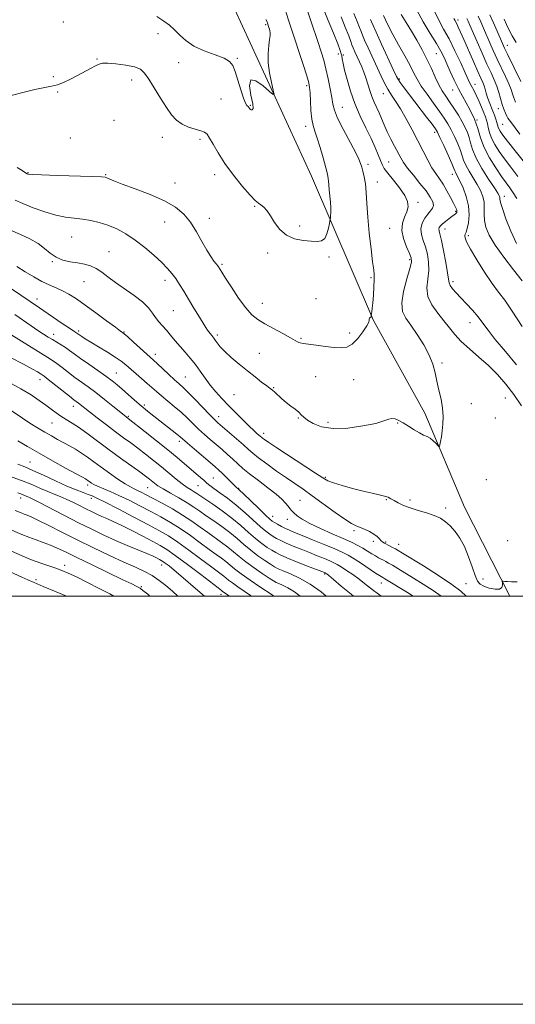
# Model space of a CAD drawing. Extents: x 2082300 to 2085200, y 287300 to 290200.
# Drawn here: x 2083081 to 2083323, y 287300 to 287782 of the extents above; entities that cross this region are included whole.
import ezdxf

# ---------------------------------------------------------------- set-up
doc = ezdxf.new("R2010")
doc.units = 0
doc.header["$MEASUREMENT"] = 0
for name, color, linetype, lineweight in [('BREAKLINE DTM HARD', 7, 'Continuous', 0), ('CONTOUR INDEX', 41, 'Continuous', 13), ('CONTOUR INTERMEDIATE', 44, 'Continuous', 0), ('GRID LINE', 7, 'Continuous', 0), ('SPOT ELEVATION DTM', 2, 'Continuous', 13)]:
    doc.layers.add(name, color=color, linetype=linetype, lineweight=lineweight)

msp = doc.modelspace()

# ---------------------------------------------------------------- linework, layer by layer
at = {"layer": 'BREAKLINE DTM HARD'}
msp.add_polyline3d([(2083320.529, 287500, 908.204), (2083298.36, 287543.61, 907), (2083278.94, 287589.64, 905.43), (2083253.73, 287634.98, 904.1), (2083223.4, 287705.74, 901.09), (2083185.91, 287787.38, 898.82), (2083139.96, 287856.11, 896.27)], dxfattribs=at)
at = {"layer": 'CONTOUR INDEX', "flags": 128}
for points, elevation in [([(2083201.075, 287782.393), (2083201.647, 287781.267), (2083201.88, 287780.633), (2083202.576, 287778.501), (2083202.81, 287777.688), (2083203.014, 287776.807), (2083203.141, 287775.851), (2083203.131, 287774.547), (2083202.922, 287772.555), (2083202.516, 287769.618), (2083202.173, 287765.803), (2083202.218, 287761.259), (2083202.856, 287756.248), (2083203.811, 287751.487), (2083204.69, 287747.806), (2083205.094, 287745.874), (2083204.62, 287745.721), (2083202.861, 287747.213), (2083199.703, 287749.945), (2083196.196, 287752.401), (2083193.682, 287752.794), (2083193.101, 287749.982), (2083193.773, 287745.404), (2083194.614, 287741.15), (2083194.783, 287738.828), (2083194.404, 287738.123), (2083193.843, 287738.243), (2083193.396, 287738.524), (2083193.088, 287738.814), (2083192.875, 287739.092), (2083192.706, 287739.344), (2083192.513, 287739.597), (2083191.751, 287740.344), (2083191.048, 287741.483), (2083190.052, 287743.911), (2083188.752, 287747.941), (2083187.332, 287752.694), (2083186.024, 287756.995), (2083184.894, 287759.965), (2083183.337, 287761.923), (2083180.584, 287763.486), (2083176.174, 287765.175), (2083170.9, 287767.141), (2083165.864, 287769.436), (2083161.913, 287772.06), (2083158.877, 287774.794), (2083156.33, 287777.362), (2083153.858, 287779.587), (2083151.089, 287781.673), (2083147.666, 287783.922)], 900), ([(2083244.174, 287785.427), (2083245.787, 287781.477), (2083247.001, 287778.435), (2083247.746, 287776.471), (2083248.395, 287774.792), (2083249.431, 287772.367), (2083251.186, 287768.482), (2083257.479, 287754.743), (2083259.143, 287751.254), (2083260.775, 287748.22), (2083262.552, 287745.394), (2083264.584, 287742.343), (2083266.968, 287738.589), (2083269.738, 287733.824), (2083272.687, 287728.431), (2083275.547, 287722.966), (2083278.108, 287717.914), (2083280.373, 287713.483), (2083282.402, 287709.809), (2083284.263, 287706.916), (2083286.05, 287704.387), (2083287.866, 287701.693), (2083289.755, 287698.493), (2083291.536, 287695.199), (2083292.97, 287692.409), (2083293.886, 287690.567), (2083294.37, 287689.493), (2083294.575, 287688.852), (2083294.629, 287688.36), (2083294.546, 287687.94), (2083294.315, 287687.566), (2083293.906, 287687.193), (2083293.223, 287686.698), (2083292.149, 287685.936), (2083290.647, 287684.828), (2083288.99, 287683.543), (2083287.527, 287682.315), (2083286.533, 287681.32), (2083285.988, 287680.515), (2083285.798, 287679.799), (2083285.889, 287678.964), (2083286.283, 287677.36), (2083287.021, 287674.227), (2083288.085, 287669.186), (2083289.214, 287663.383), (2083290.089, 287658.345), (2083290.511, 287655.193), (2083290.777, 287653.422), (2083291.305, 287652.122), (2083292.437, 287650.531), (2083294.194, 287648.496), (2083296.517, 287646.011), (2083299.301, 287643.109), (2083302.239, 287639.97), (2083304.974, 287636.812), (2083307.338, 287633.714), (2083309.902, 287630.205), (2083313.426, 287625.675), (2083318.353, 287619.79), (2083323.879, 287613.317)], 910), ([(2083283.566, 287786.832), (2083285.736, 287782.168), (2083288.124, 287777.764), (2083290.781, 287772.891), (2083293.682, 287767.12), (2083296.479, 287761.229), (2083298.746, 287756.297), (2083301.025, 287751.266), (2083301.615, 287750.072), (2083303.075, 287747.407), (2083304.113, 287745.319), (2083305.386, 287742.508), (2083306.711, 287739.427), (2083307.854, 287736.677), (2083308.644, 287734.678), (2083309.16, 287733.128), (2083309.541, 287731.545), (2083309.94, 287729.54), (2083310.554, 287727.096), (2083311.592, 287724.288), (2083313.214, 287721.18), (2083315.385, 287717.79), (2083318.018, 287714.124), (2083321.046, 287710.129), (2083324.467, 287705.523)], 920), ([(2083317.844, 287782.561), (2083318.98, 287780.007), (2083320.249, 287777.278), (2083321.755, 287774.343), (2083323.632, 287771.136)], 930), ([(2083299.115, 287500), (2083296.582, 287502.333), (2083292.129, 287505.714), (2083285.549, 287510.1), (2083278.217, 287514.716), (2083268.008, 287520.976), (2083265.887, 287522.259), (2083264.527, 287523.051), (2083263.097, 287523.852), (2083261.604, 287524.668), (2083259.226, 287525.93), (2083258.397, 287526.436), (2083257.617, 287527.077), (2083256.724, 287527.983), (2083255.552, 287529.099), (2083253.935, 287530.327), (2083251.796, 287531.564), (2083249.419, 287532.708), (2083247.179, 287533.654), (2083245.255, 287534.422), (2083243.052, 287535.521), (2083239.778, 287537.581), (2083234.946, 287540.985), (2083223.805, 287549.091), (2083219.267, 287552.289), (2083211.1, 287557.889), (2083206.34, 287561.234), (2083201.532, 287564.694), (2083197.471, 287567.71), (2083194.668, 287569.923), (2083192.494, 287571.798), (2083190.037, 287574), (2083186.677, 287576.968), (2083177.582, 287584.895), (2083175.844, 287586.516), (2083173.624, 287588.763), (2083166.481, 287596.221), (2083163.011, 287599.783), (2083160.512, 287602.218), (2083158.541, 287604.011), (2083156.393, 287605.94), (2083153.587, 287608.546), (2083147.894, 287613.919), (2083146.06, 287615.621), (2083136.303, 287624.389), (2083133.472, 287626.909), (2083131.616, 287628.495), (2083129.946, 287629.787), (2083127.351, 287631.706), (2083123.077, 287634.883), (2083117.81, 287638.777), (2083112.595, 287642.556), (2083108.243, 287645.564), (2083104.636, 287647.832), (2083101.425, 287649.571), (2083098.286, 287651.004), (2083095.007, 287652.417), (2083091.404, 287654.116), (2083087.377, 287656.308), (2083083.167, 287658.822), (2083079.099, 287661.392)], 910), ([(2083230.66, 287500), (2083228.144, 287502.012), (2083222.779, 287505.796), (2083217.613, 287508.746), (2083213.058, 287510.877), (2083209.498, 287512.359), (2083207.119, 287513.398), (2083205.326, 287514.345), (2083203.33, 287515.591), (2083200.543, 287517.429), (2083197.183, 287519.771), (2083193.669, 287522.435), (2083190.313, 287525.26), (2083186.983, 287528.169), (2083183.438, 287531.111), (2083179.543, 287534.02), (2083175.573, 287536.793), (2083171.909, 287539.315), (2083168.78, 287541.527), (2083165.813, 287543.59), (2083162.484, 287545.722), (2083158.48, 287548.056), (2083154.316, 287550.393), (2083150.719, 287552.449), (2083148.219, 287554.02), (2083146.565, 287555.218), (2083144.001, 287557.29), (2083142.152, 287558.697), (2083139.271, 287560.8), (2083129.877, 287567.526), (2083124.349, 287571.548), (2083114.037, 287579.232), (2083109.719, 287582.338), (2083106.161, 287584.688), (2083103.219, 287586.498), (2083100.681, 287588.081), (2083098.331, 287589.709), (2083095.935, 287591.497), (2083093.254, 287593.52), (2083090.045, 287595.845), (2083086.048, 287598.514), (2083080.999, 287601.563), (2083074.871, 287604.936)], 920), ([(2083171.091, 287500), (2083167.731, 287502.785), (2083159.469, 287509.958), (2083156.174, 287512.717), (2083153.629, 287514.744), (2083151.813, 287516.118), (2083150.646, 287516.948), (2083149.824, 287517.461), (2083148.985, 287517.916), (2083147.768, 287518.545), (2083145.816, 287519.478), (2083142.776, 287520.821), (2083138.437, 287522.64), (2083133.165, 287524.836), (2083127.47, 287527.272), (2083121.726, 287529.858), (2083115.758, 287532.694), (2083109.252, 287535.929), (2083102.135, 287539.58), (2083089.828, 287545.977), (2083086.547, 287547.634), (2083084.908, 287548.407), (2083084.046, 287548.775), (2083082.267, 287549.557), (2083081.103, 287550.022), (2083079.635, 287550.529)], 930)]:
    msp.add_lwpolyline(points, dxfattribs=dict(at, elevation=elevation))
at = {"layer": 'CONTOUR INTERMEDIATE', "flags": 128}
for points, elevation in [([(2083227.791, 287791.198), (2083231.591, 287781.964), (2083234.125, 287775.774), (2083236.252, 287770.504), (2083237.481, 287767.314), (2083238.014, 287765.655), (2083238.229, 287764.552), (2083238.461, 287763.133), (2083238.884, 287760.941), (2083239.632, 287757.62), (2083240.82, 287752.958), (2083242.489, 287747.321), (2083244.664, 287741.216), (2083247.3, 287735.113), (2083250.079, 287729.323), (2083252.613, 287724.118), (2083254.598, 287719.721), (2083256.067, 287716.163), (2083257.138, 287713.422), (2083257.989, 287711.374), (2083259.048, 287709.474), (2083260.805, 287707.075), (2083263.525, 287703.744), (2083266.579, 287699.917), (2083269.113, 287696.251), (2083270.461, 287693.231), (2083270.703, 287690.68), (2083270.109, 287688.249), (2083269.007, 287685.627), (2083267.98, 287682.633), (2083267.672, 287679.12), (2083268.503, 287675.083), (2083269.998, 287671.078), (2083271.458, 287667.805), (2083272.292, 287665.632), (2083272.35, 287663.606), (2083271.594, 287660.444), (2083270.117, 287655.317), (2083268.547, 287649.217), (2083267.646, 287643.586), (2083268.008, 287639.453), (2083269.554, 287636.171), (2083272.04, 287632.676), (2083275.161, 287628.191), (2083278.373, 287623.088), (2083281.071, 287618.028), (2083282.828, 287613.506), (2083283.924, 287609.348), (2083284.816, 287605.215), (2083285.841, 287600.859), (2083286.86, 287596.396), (2083287.612, 287592.032), (2083287.904, 287587.946), (2083287.814, 287584.215), (2083287.485, 287580.889), (2083287.05, 287578.028), (2083286.612, 287575.74), (2083286.264, 287574.142), (2083286.044, 287573.319), (2083285.778, 287573.221), (2083285.24, 287573.764), (2083284.268, 287574.823), (2083282.967, 287576.105), (2083281.509, 287577.276), (2083280.006, 287578.118), (2083278.324, 287578.869), (2083276.268, 287579.886), (2083273.735, 287581.402), (2083270.988, 287583.173), (2083268.378, 287584.831), (2083266.182, 287586.068), (2083264.362, 287586.791), (2083262.802, 287586.965), (2083261.253, 287586.583), (2083258.922, 287585.748), (2083254.878, 287584.59), (2083248.593, 287583.299), (2083241.142, 287582.299), (2083234.001, 287582.071), (2083228.359, 287582.927), (2083224.262, 287584.484), (2083221.47, 287586.189), (2083219.691, 287587.615), (2083218.43, 287588.841), (2083217.139, 287590.074), (2083215.397, 287591.481), (2083213.297, 287593.072), (2083211.059, 287594.818), (2083208.892, 287596.657), (2083205.39, 287599.81), (2083204.238, 287600.786), (2083203.105, 287601.664), (2083201.488, 287602.895), (2083199.006, 287604.827), (2083195.769, 287607.381), (2083192.007, 287610.375), (2083187.988, 287613.608), (2083184.134, 287616.823), (2083180.904, 287619.746), (2083178.637, 287622.153), (2083177.181, 287624.018), (2083176.265, 287625.366), (2083175.633, 287626.26), (2083175.107, 287626.925), (2083174.523, 287627.622), (2083173.722, 287628.627), (2083172.545, 287630.265), (2083170.835, 287632.874), (2083168.52, 287636.625), (2083165.869, 287641.033), (2083163.236, 287645.446), (2083160.899, 287649.334), (2083158.834, 287652.658), (2083156.941, 287655.499), (2083155.073, 287657.993), (2083152.899, 287660.485), (2083150.039, 287663.375), (2083146.247, 287666.912), (2083141.804, 287670.75), (2083137.122, 287674.388), (2083132.54, 287677.425), (2083128.093, 287679.834), (2083123.743, 287681.684), (2083119.462, 287683.047), (2083115.266, 287683.999), (2083111.182, 287684.622), (2083107.176, 287685.039), (2083102.966, 287685.555), (2083098.208, 287686.517), (2083092.741, 287688.152), (2083087.128, 287690.184), (2083082.116, 287692.219), (2083078.225, 287693.972)], 906), ([(2083219.801, 287791.413), (2083226.608, 287771.138), (2083228.128, 287766.518), (2083229.377, 287762.427), (2083230.508, 287758.19), (2083231.626, 287753.364), (2083232.642, 287748.445), (2083233.419, 287744.162), (2083233.943, 287740.935), (2083234.684, 287737.953), (2083236.232, 287734.094), (2083238.929, 287728.658), (2083244.895, 287717.382), (2083246.587, 287713.956), (2083247.455, 287711.836), (2083247.996, 287710.135), (2083248.601, 287708.087), (2083249.244, 287705.42), (2083249.793, 287701.987), (2083250.17, 287697.638), (2083250.506, 287692.217), (2083250.986, 287685.569), (2083251.727, 287677.799), (2083252.589, 287670.057), (2083253.366, 287663.752), (2083253.891, 287659.825), (2083254.154, 287657.337), (2083254.182, 287654.879), (2083254.012, 287651.415), (2083253.726, 287647.412), (2083253.414, 287643.711), (2083253.151, 287640.978), (2083252.953, 287639.18), (2083252.7, 287637.213), (2083252.664, 287637.059), (2083252.579, 287636.852), (2083252.41, 287636.615), (2083252.148, 287636.366), (2083251.885, 287636.08), (2083251.738, 287635.725), (2083251.727, 287635.209), (2083251.488, 287634.207), (2083250.56, 287632.33), (2083248.64, 287629.411), (2083246.061, 287626.138), (2083243.317, 287623.419), (2083240.734, 287621.941), (2083237.98, 287621.521), (2083234.556, 287621.755), (2083230.204, 287622.283), (2083225.623, 287622.896), (2083219.277, 287623.766), (2083217.932, 287623.979), (2083217.191, 287624.192), (2083216.525, 287624.547), (2083215.346, 287625.259), (2083213.056, 287626.561), (2083209.315, 287628.575), (2083204.816, 287630.979), (2083200.509, 287633.335), (2083197.083, 287635.408), (2083194.183, 287637.751), (2083191.192, 287641.115), (2083187.708, 287645.916), (2083184.181, 287651.225), (2083181.28, 287655.778), (2083179.491, 287658.627), (2083177.886, 287661.243), (2083177.485, 287661.804), (2083176.787, 287662.679), (2083175.639, 287664.097), (2083174.053, 287666.282), (2083172.078, 287669.456), (2083169.761, 287673.692), (2083167.132, 287678.464), (2083164.215, 287683.095), (2083160.941, 287687.066), (2083156.856, 287690.494), (2083151.411, 287693.655), (2083144.398, 287696.734), (2083136.98, 287699.55), (2083130.661, 287701.833), (2083126.572, 287703.39), (2083124.348, 287704.335), (2083123.25, 287704.861), (2083122.416, 287705.147), (2083120.5, 287705.316), (2083116.029, 287705.479), (2083099.067, 287705.997), (2083091.227, 287706.261), (2083086.712, 287706.461), (2083084.878, 287706.602), (2083084.415, 287706.706), (2083084.08, 287706.867), (2083082.777, 287707.663), (2083081.631, 287708.397), (2083079.265, 287709.974)], 904), ([(2083210.485, 287787.268), (2083212.151, 287782.162), (2083215.392, 287772.356), (2083217.399, 287766.216), (2083219.429, 287759.941), (2083221.078, 287754.758), (2083222.057, 287751.464), (2083222.518, 287749.148), (2083222.723, 287746.47), (2083222.904, 287742.486), (2083223.165, 287737.849), (2083223.579, 287733.606), (2083224.208, 287730.458), (2083225.086, 287727.719), (2083226.236, 287724.357), (2083227.636, 287719.709), (2083229.067, 287714.593), (2083231.036, 287707.387), (2083231.451, 287705.754), (2083231.653, 287704.566), (2083231.773, 287703.193), (2083231.889, 287701.401), (2083232.07, 287699.061), (2083232.65, 287693), (2083232.853, 287690.103), (2083232.879, 287687.823), (2083232.787, 287686.185), (2083232.669, 287685.131), (2083232.586, 287684.511), (2083232.47, 287683.83), (2083232.22, 287682.505), (2083231.746, 287680.187), (2083230.984, 287677.477), (2083229.88, 287675.209), (2083228.352, 287674.012), (2083226.213, 287673.687), (2083223.245, 287673.824), (2083219.379, 287674.158), (2083215.122, 287674.974), (2083211.129, 287676.7), (2083207.905, 287679.566), (2083205.375, 287683.014), (2083203.316, 287686.291), (2083201.54, 287688.796), (2083199.994, 287690.54), (2083198.658, 287691.688), (2083197.424, 287692.52), (2083195.826, 287693.774), (2083193.307, 287696.302), (2083189.545, 287700.654), (2083185.151, 287706.179), (2083180.967, 287711.927), (2083177.67, 287717.07), (2083175.252, 287721.28), (2083173.536, 287724.353), (2083172.285, 287726.205), (2083171.018, 287727.22), (2083169.193, 287727.902), (2083166.454, 287728.688), (2083163.201, 287729.746), (2083160.016, 287731.176), (2083157.324, 287733.103), (2083154.898, 287735.748), (2083152.347, 287739.353), (2083149.421, 287743.97), (2083146.416, 287748.879), (2083143.769, 287753.166), (2083141.707, 287756.145), (2083139.62, 287758.02), (2083136.688, 287759.225), (2083132.423, 287760.114), (2083127.666, 287760.732), (2083123.588, 287761.049), (2083121.009, 287761.028), (2083119.343, 287760.618), (2083117.654, 287759.763), (2083115.216, 287758.445), (2083108.739, 287754.977), (2083105.309, 287753.169), (2083102.005, 287751.569), (2083098.956, 287750.385), (2083096.118, 287749.705), (2083092.763, 287749.137), (2083087.992, 287748.17), (2083081.324, 287746.494), (2083073.949, 287744.608)], 902), ([(2083237.883, 287783.692), (2083239.96, 287778.6), (2083241.642, 287774.384), (2083242.643, 287771.72), (2083243.226, 287770.07), (2083243.785, 287768.594), (2083244.627, 287766.633), (2083246.861, 287761.705), (2083247.99, 287759.172), (2083249.062, 287756.586), (2083250.074, 287753.817), (2083251.035, 287750.792), (2083251.998, 287747.665), (2083253.025, 287744.648), (2083254.16, 287741.891), (2083256.579, 287736.653), (2083257.777, 287733.848), (2083259.056, 287730.804), (2083260.546, 287727.475), (2083262.31, 287723.885), (2083264.148, 287720.338), (2083267.117, 287714.691), (2083268.497, 287712.366), (2083270.453, 287709.633), (2083273.298, 287706.097), (2083276.543, 287702.167), (2083279.498, 287698.457), (2083281.598, 287695.454), (2083282.781, 287693.139), (2083283.114, 287691.369), (2083282.686, 287689.972), (2083281.687, 287688.651), (2083280.331, 287687.083), (2083278.861, 287685.027), (2083277.63, 287682.577), (2083277.019, 287679.911), (2083277.28, 287677.157), (2083278.151, 287674.236), (2083279.239, 287671.016), (2083280.188, 287667.409), (2083280.782, 287663.494), (2083280.841, 287659.394), (2083280.35, 287655.215), (2083279.948, 287651.001), (2083280.442, 287646.778), (2083282.375, 287642.592), (2083285.242, 287638.558), (2083288.277, 287634.805), (2083290.935, 287631.4), (2083293.558, 287628.143), (2083296.711, 287624.765), (2083300.779, 287621.061), (2083305.432, 287617.061), (2083310.165, 287612.853), (2083314.573, 287608.487), (2083318.672, 287603.843), (2083322.579, 287598.76), (2083326.332, 287593.25)], 908), ([(2083258.634, 287784.412), (2083259.609, 287782.321), (2083261.141, 287779.209), (2083263.314, 287775.054), (2083266.107, 287769.974), (2083269.079, 287764.641), (2083271.682, 287759.868), (2083273.57, 287756.201), (2083275.189, 287753.116), (2083277.187, 287749.827), (2083279.997, 287745.787), (2083283.204, 287741.417), (2083286.18, 287737.383), (2083288.458, 287734.145), (2083290.219, 287731.353), (2083291.806, 287728.455), (2083293.466, 287725.071), (2083295.058, 287721.521), (2083296.345, 287718.298), (2083297.937, 287713.496), (2083298.976, 287711.098), (2083300.609, 287708.181), (2083302.591, 287704.928), (2083304.549, 287701.656), (2083306.16, 287698.607), (2083307.309, 287695.733), (2083307.939, 287692.909), (2083308.062, 287690.029), (2083307.996, 287687.052), (2083308.129, 287683.952), (2083308.842, 287680.639), (2083310.477, 287676.771), (2083313.365, 287671.939), (2083317.601, 287665.99), (2083322.344, 287659.789), (2083326.515, 287654.453)], 914), ([(2083267.364, 287784.806), (2083269.72, 287780.956), (2083272.34, 287776.707), (2083275.006, 287772.227), (2083277.59, 287767.619), (2083279.985, 287762.971), (2083282.116, 287758.399), (2083284.021, 287754.141), (2083285.767, 287750.463), (2083287.433, 287747.506), (2083289.143, 287744.903), (2083291.032, 287742.158), (2083293.167, 287738.929), (2083295.337, 287735.484), (2083297.266, 287732.243), (2083298.74, 287729.506), (2083299.811, 287727.086), (2083300.597, 287724.679), (2083301.276, 287721.982), (2083302.271, 287718.704), (2083304.066, 287714.558), (2083306.919, 287709.476), (2083310.184, 287704.265), (2083312.988, 287699.953), (2083314.67, 287697.289), (2083315.418, 287695.903), (2083315.632, 287695.148), (2083315.706, 287694.361), (2083316.005, 287692.819), (2083316.89, 287689.78), (2083318.617, 287684.819), (2083321.021, 287678.751), (2083323.836, 287672.705)], 916), ([(2083274.991, 287787.032), (2083278.142, 287781.3), (2083281.597, 287775.602), (2083284.665, 287770.637), (2083286.843, 287766.865), (2083288.391, 287763.797), (2083289.762, 287760.706), (2083291.34, 287757.015), (2083293.253, 287752.755), (2083295.565, 287748.11), (2083300.958, 287738.368), (2083303.237, 287733.6), (2083304.83, 287729.049), (2083306.195, 287724.53), (2083307.974, 287719.786), (2083310.598, 287714.705), (2083313.662, 287709.74), (2083316.548, 287705.488), (2083318.797, 287702.344), (2083320.575, 287699.894), (2083322.205, 287697.526), (2083323.958, 287694.714)], 918), ([(2083293.186, 287782.914), (2083293.554, 287782.123), (2083294.556, 287780.227), (2083295.306, 287778.681), (2083296.409, 287776.269), (2083298.054, 287772.567), (2083302.782, 287761.794), (2083304.947, 287756.89), (2083306.418, 287753.61), (2083307.325, 287751.547), (2083307.929, 287749.968), (2083308.458, 287748.272), (2083309.016, 287746.364), (2083309.677, 287744.281), (2083310.486, 287742.068), (2083312.264, 287737.585), (2083313.061, 287735.494), (2083313.728, 287733.615), (2083314.234, 287732.031), (2083314.854, 287729.756), (2083315.211, 287728.789), (2083315.831, 287727.656), (2083317.108, 287725.841), (2083319.488, 287722.761), (2083323.212, 287718.058), (2083327.698, 287712.295)], 922), ([(2083299.51, 287782.981), (2083300.115, 287781.66), (2083301.009, 287779.617), (2083304.535, 287771.506), (2083306.988, 287765.927), (2083309.372, 287760.606), (2083311.348, 287756.315), (2083312.919, 287752.842), (2083314.175, 287749.726), (2083315.201, 287746.614), (2083316.872, 287740.802), (2083317.648, 287738.433), (2083318.386, 287736.519), (2083319.053, 287735.076), (2083319.634, 287734.074), (2083320.207, 287733.283), (2083320.87, 287732.423), (2083323.166, 287729.286), (2083325.424, 287726.312)], 924), ([(2083305.01, 287784.045), (2083306.28, 287781.281), (2083307.651, 287778.156), (2083310.716, 287771.074), (2083312.45, 287767.174), (2083314.362, 287763.025), (2083318.435, 287754.499), (2083320.085, 287750.868), (2083321.183, 287748.093), (2083321.858, 287746.041), (2083322.321, 287744.469), (2083322.765, 287743.156), (2083323.314, 287741.964)], 926), ([(2083310.725, 287784.727), (2083312.509, 287780.79), (2083314.301, 287776.681), (2083316.897, 287770.642), (2083317.912, 287768.421), (2083319.352, 287765.445), (2083325.995, 287752.01)], 928), ([(2083252.36, 287782.486), (2083252.848, 287781.221), (2083253.564, 287779.513), (2083255.078, 287776.139), (2083257.715, 287770.401), (2083263.48, 287757.954), (2083265.064, 287754.569), (2083265.972, 287752.836), (2083266.872, 287751.524), (2083268.319, 287749.604), (2083279.787, 287734.641), (2083282.462, 287731.127), (2083284.085, 287728.922), (2083285.143, 287727.168), (2083286.347, 287724.667), (2083288.192, 287720.637), (2083290.305, 287715.957), (2083292.094, 287711.918), (2083293.126, 287709.483), (2083293.603, 287708.288), (2083293.887, 287707.638), (2083294.999, 287705.592), (2083296.111, 287703.358), (2083297.653, 287699.943), (2083299.225, 287695.699), (2083300.327, 287691.132), (2083300.6, 287686.726), (2083300.257, 287682.886), (2083299.655, 287679.998), (2083299.102, 287678.288), (2083298.701, 287677.347), (2083298.507, 287676.605), (2083298.63, 287675.494), (2083299.413, 287673.456), (2083301.255, 287669.932), (2083304.361, 287664.671), (2083308.156, 287658.641), (2083311.872, 287653.119), (2083314.995, 287648.907), (2083318.033, 287644.925), (2083321.751, 287639.62), (2083326.591, 287632.053)], 912), ([(2083324.097, 287506.894), (2083321.442, 287506.957), (2083319.468, 287507.068), (2083318.15, 287507.196), (2083317.353, 287507.304), (2083316.95, 287507.33), (2083316.833, 287507.114), (2083316.904, 287506.472), (2083317.001, 287505.336), (2083316.714, 287504.107), (2083315.571, 287503.302), (2083313.309, 287503.299), (2083310.491, 287503.909), (2083307.889, 287504.804), (2083306.07, 287505.808), (2083304.792, 287507.363), (2083303.606, 287510.064), (2083302.15, 287514.256), (2083300.382, 287519.281), (2083298.348, 287524.232), (2083296.101, 287528.378), (2083293.742, 287531.69), (2083291.383, 287534.32), (2083289.065, 287536.412), (2083286.538, 287538.098), (2083283.479, 287539.508), (2083279.71, 287540.761), (2083275.612, 287541.946), (2083271.712, 287543.145), (2083268.437, 287544.404), (2083265.829, 287545.644), (2083263.833, 287546.75), (2083262.325, 287547.641), (2083260.907, 287548.366), (2083259.11, 287549.001), (2083256.541, 287549.636), (2083253.092, 287550.395), (2083248.728, 287551.408), (2083243.577, 287552.741), (2083238.419, 287554.189), (2083234.196, 287555.477), (2083231.434, 287556.502), (2083228.991, 287557.838), (2083225.307, 287560.232), (2083206.372, 287572.625), (2083202.47, 287575.214), (2083200.422, 287576.614), (2083199.454, 287577.318), (2083198.885, 287577.768), (2083198.393, 287578.192), (2083196.724, 287579.676), (2083195.152, 287581.113), (2083192.867, 287583.283), (2083189.803, 287586.284), (2083186.281, 287589.797), (2083182.719, 287593.4), (2083179.455, 287596.771), (2083176.511, 287599.993), (2083173.825, 287603.253), (2083171.333, 287606.675), (2083168.94, 287610.141), (2083166.542, 287613.475), (2083164.067, 287616.547), (2083161.555, 287619.427), (2083159.074, 287622.233), (2083156.687, 287625.039), (2083154.43, 287627.748), (2083152.337, 287630.22), (2083150.428, 287632.373), (2083148.688, 287634.359), (2083147.09, 287636.387), (2083145.525, 287638.638), (2083143.558, 287641.177), (2083140.671, 287644.04), (2083136.571, 287647.216), (2083127.36, 287653.637), (2083123.7, 287656.407), (2083120.696, 287658.714), (2083117.965, 287660.494), (2083115.174, 287661.725), (2083112.18, 287662.554), (2083108.893, 287663.169), (2083105.293, 287663.772), (2083101.647, 287664.606), (2083098.296, 287665.926), (2083095.433, 287667.888), (2083092.673, 287670.253), (2083089.486, 287672.681), (2083085.486, 287674.916), (2083080.874, 287677.036), (2083075.997, 287679.204)], 908), ([(2083286.881, 287500), (2083283.019, 287502.73), (2083278.172, 287505.844), (2083273.39, 287508.791), (2083265.756, 287513.457), (2083263.095, 287515.065), (2083261.21, 287516.175), (2083259.856, 287516.932), (2083258.734, 287517.515), (2083257.58, 287518.09), (2083256.278, 287518.764), (2083254.752, 287519.632), (2083252.945, 287520.753), (2083250.886, 287522.055), (2083248.628, 287523.43), (2083246.137, 287524.821), (2083243.052, 287526.362), (2083238.927, 287528.234), (2083233.566, 287530.542), (2083227.771, 287533.064), (2083222.596, 287535.501), (2083218.851, 287537.607), (2083216.379, 287539.354), (2083214.782, 287540.771), (2083213.686, 287541.911), (2083212.816, 287542.949), (2083211.922, 287544.086), (2083210.735, 287545.517), (2083208.898, 287547.407), (2083206.035, 287549.912), (2083201.977, 287553.082), (2083197.385, 287556.537), (2083193.128, 287559.795), (2083189.846, 287562.497), (2083187.272, 287564.801), (2083184.907, 287566.99), (2083182.353, 287569.293), (2083179.599, 287571.709), (2083173.836, 287576.672), (2083170.953, 287579.197), (2083168.125, 287581.794), (2083165.36, 287584.488), (2083162.541, 287587.259), (2083159.521, 287590.076), (2083156.23, 287592.891), (2083149.933, 287598.02), (2083147.472, 287600.125), (2083142.932, 287604.188), (2083140.194, 287606.573), (2083132.421, 287613.251), (2083130.186, 287615.029), (2083127.319, 287617.023), (2083123.447, 287619.452), (2083119.177, 287622.02), (2083115.358, 287624.302), (2083112.647, 287625.969), (2083110.929, 287627.079), (2083109.894, 287627.788), (2083108.521, 287628.756), (2083108.058, 287629.048), (2083107.009, 287629.724), (2083104.86, 287631.15), (2083101.339, 287633.522), (2083090.15, 287641.133), (2083076.465, 287650.494)], 912), ([(2083273.223, 287500), (2083270.399, 287501.731), (2083259.349, 287508.485), (2083258.326, 287509.094), (2083257.561, 287509.505), (2083256.677, 287510.048), (2083254.798, 287511.272), (2083247.86, 287515.873), (2083244.242, 287518.212), (2083241.339, 287519.961), (2083238.511, 287521.421), (2083234.821, 287523.072), (2083229.69, 287525.236), (2083223.955, 287527.601), (2083218.807, 287529.696), (2083215.136, 287531.178), (2083212.615, 287532.223), (2083210.615, 287533.133), (2083208.647, 287534.136), (2083206.797, 287535.147), (2083205.291, 287536.008), (2083204.197, 287536.691), (2083202.951, 287537.702), (2083200.828, 287539.676), (2083197.407, 287542.965), (2083190.122, 287550.015), (2083188.163, 287551.885), (2083187.324, 287552.656), (2083186.86, 287553.049), (2083181.633, 287558.189), (2083179.636, 287560.119), (2083177.987, 287561.66), (2083176.228, 287563.215), (2083173.718, 287565.363), (2083166.063, 287571.878), (2083162.626, 287574.826), (2083159.03, 287577.965), (2083157.478, 287579.251), (2083155.161, 287581.087), (2083149.142, 287585.794), (2083146.117, 287588.192), (2083143.131, 287590.617), (2083140.05, 287593.201), (2083136.806, 287596.007), (2083130.701, 287601.358), (2083128.233, 287603.454), (2083125.759, 287605.418), (2083122.698, 287607.676), (2083118.696, 287610.503), (2083114.305, 287613.569), (2083110.3, 287616.39), (2083107.258, 287618.602), (2083104.944, 287620.309), (2083102.919, 287621.732), (2083100.834, 287623.058), (2083098.684, 287624.338), (2083096.549, 287625.589), (2083094.452, 287626.856), (2083092.178, 287628.297), (2083089.451, 287630.098), (2083086.08, 287632.383), (2083078.062, 287637.89)], 914), ([(2083257.517, 287500), (2083255.508, 287501.363), (2083253.732, 287502.702), (2083249.413, 287506.172), (2083246.691, 287508.26), (2083243.618, 287510.469), (2083240.554, 287512.567), (2083237.939, 287514.285), (2083236.038, 287515.458), (2083234.416, 287516.317), (2083232.463, 287517.195), (2083229.713, 287518.353), (2083226.267, 287519.762), (2083222.374, 287521.322), (2083218.298, 287522.934), (2083214.381, 287524.499), (2083210.982, 287525.923), (2083208.357, 287527.138), (2083206.334, 287528.203), (2083204.638, 287529.202), (2083202.979, 287530.271), (2083201.028, 287531.725), (2083198.442, 287533.929), (2083190.925, 287540.826), (2083186.589, 287544.574), (2083182.342, 287547.874), (2083178.541, 287550.593), (2083175.541, 287552.684), (2083173.544, 287554.166), (2083172.141, 287555.334), (2083170.772, 287556.553), (2083168.981, 287558.119), (2083161.144, 287564.84), (2083157.556, 287567.863), (2083153.041, 287571.576), (2083147.531, 287576.01), (2083141.935, 287580.459), (2083133.61, 287587), (2083132.636, 287587.739), (2083131.59, 287588.573), (2083126.138, 287592.993), (2083121.978, 287596.333), (2083117.764, 287599.633), (2083114.054, 287602.411), (2083110.75, 287604.811), (2083107.584, 287607.131), (2083104.383, 287609.571), (2083101.331, 287611.936), (2083098.705, 287613.93), (2083096.585, 287615.416), (2083094.266, 287616.884), (2083090.852, 287618.982), (2083075.283, 287628.649)], 916), ([(2083243.937, 287500), (2083242.809, 287500.912), (2083238.022, 287504.901), (2083234.194, 287508.128), (2083231.948, 287510.002), (2083230.945, 287510.809), (2083230.604, 287511.053), (2083230.283, 287511.238), (2083230.106, 287511.318), (2083229.735, 287511.47), (2083221.46, 287514.689), (2083216.146, 287516.775), (2083211.35, 287518.712), (2083208.067, 287520.141), (2083205.871, 287521.258), (2083203.984, 287522.397), (2083201.761, 287523.85), (2083199.106, 287525.748), (2083196.056, 287528.182), (2083192.632, 287531.191), (2083188.785, 287534.608), (2083184.445, 287538.217), (2083179.671, 287541.781), (2083175.036, 287545), (2083171.24, 287547.555), (2083167.205, 287550.304), (2083165.953, 287551.108), (2083164.471, 287551.988), (2083162.573, 287553.179), (2083160.154, 287554.893), (2083157.155, 287557.264), (2083149.912, 287563.273), (2083145.984, 287566.462), (2083142.071, 287569.554), (2083138.338, 287572.417), (2083134.865, 287574.995), (2083131.368, 287577.552), (2083127.476, 287580.431), (2083122.999, 287583.818), (2083118.479, 287587.292), (2083114.638, 287590.274), (2083109.299, 287594.469), (2083107.064, 287596.159), (2083104.868, 287597.871), (2083094.491, 287606.127), (2083092.536, 287607.647), (2083091.462, 287608.419), (2083090.597, 287608.965), (2083089.267, 287609.772), (2083086.781, 287611.187), (2083082.444, 287613.523), (2083075.977, 287616.892)], 918), ([(2083217.847, 287500), (2083215.026, 287502.087), (2083211.848, 287504.039), (2083209.289, 287505.305), (2083207.399, 287506.103), (2083206.097, 287506.683), (2083204.772, 287507.436), (2083202.677, 287508.785), (2083199.325, 287511.008), (2083195.26, 287513.794), (2083191.283, 287516.688), (2083187.993, 287519.328), (2083185.18, 287521.73), (2083182.432, 287524.005), (2083179.414, 287526.259), (2083172.578, 287531.075), (2083168.844, 287533.788), (2083164.792, 287536.678), (2083160.272, 287539.667), (2083155.261, 287542.656), (2083150.245, 287545.443), (2083145.838, 287547.802), (2083142.498, 287549.57), (2083140.062, 287550.833), (2083138.211, 287551.742), (2083136.596, 287552.489), (2083134.758, 287553.43), (2083132.209, 287554.958), (2083128.645, 287557.328), (2083124.508, 287560.215), (2083120.426, 287563.152), (2083116.877, 287565.765), (2083113.76, 287568.038), (2083110.823, 287570.05), (2083107.866, 287571.871), (2083104.891, 287573.558), (2083099.051, 287576.736), (2083096.069, 287578.399), (2083092.83, 287580.268), (2083089.237, 287582.422), (2083085.476, 287584.755), (2083081.801, 287587.121), (2083075.293, 287591.491)], 922), ([(2083205.027, 287500), (2083204.217, 287500.527), (2083198.107, 287504.587), (2083193.337, 287507.817), (2083188.897, 287510.941), (2083185.673, 287513.397), (2083181.425, 287516.899), (2083179.286, 287518.498), (2083176.646, 287520.379), (2083173.247, 287522.835), (2083168.946, 287526.03), (2083164.075, 287529.603), (2083159.087, 287533.066), (2083154.311, 287536.055), (2083149.599, 287538.725), (2083144.683, 287541.354), (2083139.407, 287544.132), (2083134.066, 287546.881), (2083129.066, 287549.328), (2083124.755, 287551.265), (2083118.607, 287553.842), (2083116.831, 287554.683), (2083115.705, 287555.329), (2083114.963, 287555.842), (2083113.852, 287556.656), (2083113.362, 287556.992), (2083112.733, 287557.37), (2083111.28, 287558.174), (2083102.99, 287562.706), (2083096.533, 287566.274), (2083090.011, 287569.949), (2083084.377, 287573.23), (2083079.632, 287576.086)], 924), ([(2083193.917, 287500), (2083193.622, 287500.212), (2083190.463, 287502.401), (2083187.336, 287504.544), (2083184.682, 287506.408), (2083182.812, 287507.825), (2083180.418, 287509.793), (2083179.157, 287510.737), (2083177.183, 287512.172), (2083173.916, 287514.596), (2083169.048, 287518.272), (2083163.359, 287522.529), (2083157.902, 287526.464), (2083153.361, 287529.455), (2083148.953, 287532.006), (2083143.528, 287534.906), (2083136.408, 287538.661), (2083128.799, 287542.654), (2083122.38, 287545.986), (2083118.349, 287548.008), (2083115.973, 287549.074), (2083114.041, 287549.787), (2083111.517, 287550.676), (2083108.08, 287551.983), (2083103.583, 287553.873), (2083098.058, 287556.395), (2083092.227, 287559.129), (2083086.986, 287561.534), (2083082.955, 287563.251), (2083079.642, 287564.638)], 926), ([(2083183.023, 287500), (2083182.104, 287500.685), (2083179.89, 287502.293), (2083179.412, 287502.687), (2083177.72, 287503.965), (2083169.15, 287510.513), (2083162.643, 287515.455), (2083156.717, 287519.863), (2083152.534, 287522.789), (2083149.293, 287524.767), (2083145.702, 287526.703), (2083140.851, 287529.257), (2083135.366, 287532.108), (2083130.254, 287534.69), (2083126.282, 287536.583), (2083123.245, 287537.934), (2083120.693, 287539.037), (2083118.231, 287540.145), (2083115.673, 287541.36), (2083112.885, 287542.747), (2083109.789, 287544.327), (2083106.537, 287545.961), (2083103.335, 287547.47), (2083100.32, 287548.736), (2083097.347, 287549.907), (2083094.201, 287551.193), (2083090.662, 287552.757), (2083086.492, 287554.58), (2083081.448, 287556.594), (2083075.519, 287558.695)], 928), ([(2083158.031, 287500), (2083155.288, 287502.385), (2083152.113, 287505.093), (2083148.808, 287507.68), (2083145.337, 287510.009), (2083141.591, 287512.032), (2083137.163, 287514.081), (2083131.569, 287516.583), (2083124.538, 287519.831), (2083116.63, 287523.599), (2083108.614, 287527.53), (2083101.191, 287531.279), (2083094.795, 287534.551), (2083089.791, 287537.064), (2083086.391, 287538.642), (2083084.19, 287539.54), (2083082.627, 287540.119), (2083081.222, 287540.681), (2083078.293, 287541.931)], 932), ([(2083144.313, 287500), (2083143.2, 287500.907), (2083140.891, 287502.766), (2083139.831, 287503.584), (2083139.437, 287503.852), (2083139.203, 287503.989), (2083138.446, 287504.386), (2083137.524, 287504.855), (2083135.362, 287505.918), (2083131.044, 287508), (2083115.954, 287515.217), (2083108.412, 287518.856), (2083102.873, 287521.574), (2083098.883, 287523.503), (2083095.528, 287524.972), (2083092.072, 287526.269), (2083088.494, 287527.516), (2083084.952, 287528.789), (2083081.54, 287530.154), (2083074.426, 287533.19)], 934), ([(2083126.55, 287500), (2083124.583, 287501.018), (2083119.48, 287503.651), (2083113.639, 287506.642), (2083108.277, 287509.332), (2083104.276, 287511.231), (2083101.188, 287512.532), (2083098.23, 287513.599), (2083094.77, 287514.749), (2083090.773, 287516.105), (2083086.354, 287517.742), (2083081.652, 287519.685), (2083072.382, 287523.744)], 936), ([(2083103.425, 287500), (2083098.364, 287502.081), (2083091.943, 287504.734), (2083087.557, 287506.571), (2083084.496, 287507.899), (2083081.533, 287509.239), (2083073.671, 287512.84)], 938)]:
    msp.add_lwpolyline(points, dxfattribs=dict(at, elevation=elevation))
at = {"layer": 'GRID LINE', "flags": 128}
for points in [[(2082300, 287300), (2085200, 287300), (2085200, 290200), (2082300, 290200), (2082300, 287300)], [(2082500, 287500), (2085000, 287500), (2085000, 290000), (2082500, 290000), (2082500, 287500)]]:
    msp.add_lwpolyline(points, dxfattribs=at)
at = {"layer": 'SPOT ELEVATION DTM'}
for p in [(2083101.81, 287781.23, 900.9), (2083201.02, 287779.97, 899.8), (2083295.11, 287782.13, 922.4), (2083148.27, 287775.46, 900.6), (2083319.35, 287769.79, 928.7), (2083236.61, 287765.53, 905.5), (2083239.06, 287764.97, 906.3), (2083284.48, 287765.7, 917.1), (2083118.4, 287763.01, 901.9), (2083158.37, 287761.29, 900.7), (2083187.13, 287763.42, 899.9), (2083096.99, 287754.47, 901.8), (2083135.29, 287752.78, 902.6), (2083221.02, 287750.06, 901.7), (2083266.42, 287753.23, 912.2), (2083303.43, 287750.66, 920.6), (2083099.08, 287746.94, 902.1), (2083258.66, 287746.12, 909.3), (2083292.57, 287747.81, 917.3), (2083179.02, 287743.51, 900.4), (2083193.47, 287740.45, 899.9), (2083238.49, 287739.35, 904.8), (2083314.97, 287738.76, 923.3), (2083126.72, 287733.05, 903.1), (2083220.52, 287730.03, 901.5), (2083304.54, 287733.17, 918), (2083317.02, 287731.04, 923), (2083283.76, 287727.21, 911.6), (2083105.35, 287724.37, 902.9), (2083150.29, 287724.76, 902.7), (2083168.8, 287723.68, 902.4), (2083251.09, 287711.54, 904.4), (2083261.2, 287712.61, 906.9), (2083084.53, 287707.43, 903.9), (2083122.62, 287706.34, 903.9), (2083176.03, 287706.49, 902.5), (2083292.36, 287706.6, 911.4), (2083156.53, 287702.32, 903.5), (2083255.64, 287702.87, 904.6), (2083275.61, 287692.79, 906.4), (2083317.94, 287695.82, 916.6), (2083195.62, 287690.86, 902.1), (2083294.06, 287688.49, 909.8), (2083151.57, 287683.23, 904.6), (2083173.3, 287685.05, 903.6), (2083217.59, 287681.32, 901.8), (2083261.67, 287680.18, 905.2), (2083288.87, 287679.76, 910.7), (2083105.98, 287675.85, 906.9), (2083300.25, 287676.56, 912.3), (2083124.25, 287668.75, 907.2), (2083201.92, 287668.07, 902.2), (2083096.56, 287663.81, 908.1), (2083179.59, 287662.44, 903.8), (2083232.03, 287666.16, 902.2), (2083271.52, 287664.76, 905.7), (2083112.01, 287654.01, 908.8), (2083151.66, 287654.66, 906.5), (2083252.49, 287656.03, 903.8), (2083292.76, 287653.99, 910.4), (2083088.93, 287645.44, 911.4), (2083199.32, 287643.41, 903.2), (2083225.63, 287645.75, 902.9), (2083155.76, 287639.86, 906.9), (2083300.99, 287633.92, 909.3), (2083109.45, 287629.76, 911.7), (2083131.64, 287629.36, 909.9), (2083242.18, 287628.89, 903.3), (2083097.17, 287628.17, 913.4), (2083177.24, 287627.93, 905.7), (2083218.34, 287626.32, 903.8), (2083197.94, 287618.86, 905.3), (2083146.98, 287618.41, 909.5), (2083287.33, 287614.13, 906.3), (2083127.91, 287609.27, 913.1), (2083090.52, 287605.96, 918.6), (2083161.66, 287607.25, 909.1), (2083225.4, 287607.42, 905.3), (2083244.12, 287605.91, 905.4), (2083204.92, 287602.03, 905.9), (2083185.39, 287598.59, 906.9), (2083318.36, 287596.96, 907), (2083106.76, 287592.92, 918.6), (2083141.51, 287593.55, 913.7), (2083301.68, 287594.29, 906.8), (2083133.7, 287588.05, 915.8), (2083178.03, 287587.93, 909.4), (2083216.95, 287587.23, 906.1), (2083231.56, 287585.07, 905.6), (2083313.39, 287587.24, 906.2), (2083096.3, 287584.76, 920.9), (2083265.66, 287584.83, 906.1), (2083158.71, 287575.82, 914.4), (2083199.95, 287579.72, 907.5), (2083085.49, 287565.73, 925.1), (2083175.27, 287557.79, 915.1), (2083230.26, 287558.22, 907.8), (2083308.97, 287557.04, 907.4), (2083113.87, 287554.38, 924.4), (2083143.24, 287553.07, 920.9), (2083167.86, 287554.07, 916.9), (2083187.68, 287552.84, 913.9), (2083081, 287548.05, 930.6), (2083115.61, 287547.86, 926.5), (2083217.83, 287546.82, 911.1), (2083260.1, 287547.13, 908.1), (2083271.69, 287547.09, 907.7), (2083289.08, 287543.06, 907.7), (2083204.39, 287539.03, 913.3), (2083211.56, 287537.5, 912.6), (2083244.25, 287532.05, 910.3), (2083253.75, 287526.77, 910.4), (2083259.8, 287526.53, 909.8), (2083266.03, 287525.3, 909.3), (2083319.45, 287527.1, 907.4), (2083102.54, 287515.07, 935.5), (2083149.97, 287515.28, 930.6), (2083088.54, 287508.07, 937.6), (2083229.87, 287510.73, 918.2), (2083307.38, 287508.37, 907.3), (2083140.07, 287504.6, 933.8), (2083257.66, 287506.43, 914.7), (2083299.04, 287506.01, 909.1), (2083179.16, 287500.91, 928.5)]:
    msp.add_point(p, dxfattribs=at)

doc.saveas('drawing.dxf')
